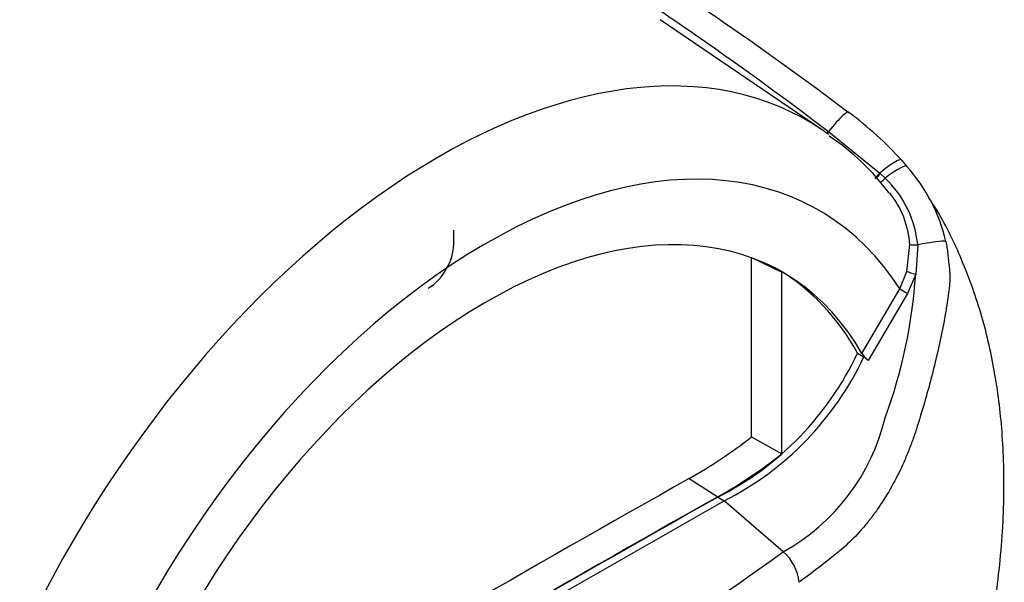
# Paper-space layout 'Sheet1' of a CAD drawing. Units: millimetres. Extents: x 0 to 4158, y 0 to 2940.
# Drawn here: x 3005 to 3069, y 2406 to 2442 of the extents above; entities that cross this region are included whole.
import ezdxf

# ---------------------------------------------------------------- set-up
doc = ezdxf.new("R2010")
doc.units = ezdxf.units.MM
doc.header["$LTSCALE"] = 7
for name, color, linetype in [('tangent', 7, 'Continuous'), ('TSH-1', 7, 'Continuous'), ('visible', 7, 'Continuous')]:
    doc.layers.add(name, color=color, linetype=linetype)

# ---------------------------------------------------------------- blocks, each defined once
blk = doc.blocks.new('SE11')
at = {"layer": 'tangent', "color": 7, "linetype": 'Continuous'}
for p, q in [((3057.837, 2434.758), (3061.155, 2432.066)), ((3061.155, 2432.066), (3061.192, 2432.033)), ((3061.192, 2432.033), (3061.513, 2431.737)), ((3062.92, 2425.69), (3063.099, 2427.434)), ((3063.615, 2427.409), (3063.486, 2425.513)), ((3062.463, 2424.556), (3062.92, 2425.69)), ((3063.486, 2425.513), (3062.955, 2424.264)), ((3060.004, 2420.369), (3062.463, 2424.556)), ((3062.955, 2424.264), (3060.415, 2419.924))]:
    blk.add_line(p, q, dxfattribs=at)
for centre, radius, start, end in [((3056.746, 2426.748), 6.9, 5.49842, 46.30357), ((3057.101, 2427.038), 6.012, 3.78341, 38.52551), ((3030.105, 2427.741), 33.455, 339.82693, 356.18125), ((3048.237, 2419.433), 13.658, 299.20631, 346.32578), ((2948.561, 2555.177), 181.971, 294.24075, 305.75925)]:
    blk.add_arc(centre, radius, start, end, dxfattribs=at)
for centre, major_axis, ratio, start_param, end_param in [((3032.538, 2394.071), (-23.904, -41.402), 0.57735, 3.09871, 4.934322), ((3057.932, 2434.386), (-1.228, -1.631), 0.148007, 2.981941, 4.594536), ((3057.81, 2434.864), (0.355, 0.463), 0.148989, 4.320986, 4.595802), ((3035.638, 2392.281), (-21.575, -37.368), 0.57735, 2.852862, 5.009947), ((3061.022, 2431.569), (-1.532, -1.35), 0.143005, 3.072585, 4.501227), ((3061.336, 2431.203), (-1.571, -1.304), 0.149931, 3.088318, 4.476282), ((3061.192, 2432.208), (0.367, 0.454), 0.105529, 3.370007, 4.480232), ((3061.232, 2432.176), (0.367, 0.454), 0.10496, 3.141599, 4.476989), ((3061.564, 2431.89), (0.395, 0.429), 0.1171, 3.046851, 4.458429), ((3063.641, 2427.483), (-0.583, -0.024), 0.123489, 0.374512, 1.520626), ((3063.522, 2427.154), (1.994, 0.439), 0.112902, 0.234554, 1.499719), ((3063.408, 2425.566), (-0.561, 0.161), 0.050491, 0.530559, 1.724671), ((3062.876, 2424.317), (0.503, -0.295), 0.01067, 3.757113, 4.877517)]:
    blk.add_ellipse(centre, major_axis=major_axis, ratio=ratio, start_param=start_param, end_param=end_param, dxfattribs=at)
for points, knots in [([(3044.742, 2444.047), (3046.328, 2443.002), (3047.903, 2441.937), (3052.299, 2438.885), (3055.092, 2436.853), (3057.837, 2434.758)], [0.806128, 0.806128, 0.806128, 0.806128, 0.875, 0.875, 1, 1, 1, 1]), ([(3065.45, 2427.633), (3065.475, 2427.499), (3065.496, 2427.364), (3065.532, 2427.091), (3065.547, 2426.953), (3065.569, 2426.745), (3065.577, 2426.675), (3065.593, 2426.535), (3065.602, 2426.465), (3065.627, 2426.254), (3065.643, 2426.114), (3065.672, 2425.834), (3065.684, 2425.695), (3065.698, 2425.416), (3065.7, 2425.277), (3065.691, 2425.002), (3065.681, 2424.866), (3065.655, 2424.593), (3065.64, 2424.456), (3065.588, 2424.044), (3065.549, 2423.769), (3065.462, 2423.219), (3065.414, 2422.945), (3065.263, 2422.121), (3065.151, 2421.573), (3064.79, 2419.932), (3064.518, 2418.847), (3064.069, 2417.232), (3063.912, 2416.695), (3063.706, 2416.028), (3063.665, 2415.894), (3063.581, 2415.627), (3063.539, 2415.494), (3063.409, 2415.096), (3063.318, 2414.832), (3063.125, 2414.309), (3063.023, 2414.049), (3062.81, 2413.534), (3062.698, 2413.279), (3062.351, 2412.529), (3062.103, 2412.048), (3061.573, 2411.122), (3061.292, 2410.677), (3060.844, 2410.04), (3060.69, 2409.831), (3060.378, 2409.43), (3060.22, 2409.237), (3059.739, 2408.681), (3059.41, 2408.34), (3058.905, 2407.872), (3058.736, 2407.724), (3058.478, 2407.512), (3058.392, 2407.443), (3058.219, 2407.304), (3058.133, 2407.234), (3057.352, 2406.612), (3056.645, 2406.071), (3055.93, 2405.538)], [0, 0, 0, 0, 0.015625, 0.015625, 0.03125, 0.03125, 0.039063, 0.039063, 0.046875, 0.046875, 0.0625, 0.0625, 0.078125, 0.078125, 0.09375, 0.09375, 0.109375, 0.109375, 0.125, 0.125, 0.15625, 0.15625, 0.1875, 0.1875, 0.25, 0.25, 0.375, 0.375, 0.4375, 0.4375, 0.453125, 0.453125, 0.46875, 0.46875, 0.5, 0.5, 0.53125, 0.53125, 0.5625, 0.5625, 0.625, 0.625, 0.6875, 0.6875, 0.71875, 0.71875, 0.75, 0.75, 0.8125, 0.8125, 0.84375, 0.84375, 0.859375, 0.859375, 0.875, 0.875, 1, 1, 1, 1])]:
    blk.add_open_spline(points, degree=3, knots=knots, dxfattribs=at)
at = {"layer": 'visible', "color": 7, "linetype": 'Continuous'}
for p, q in [((3057.445, 2434.843), (3046.923, 2442.007)), ((3062.564, 2432.901), (3062.915, 2432.492)), ((3033.535, 2427.455), (3033.535, 2428.365)), ((3052.844, 2426.603), (3054.797, 2425.633)), ((3052.844, 2414.967), (3052.844, 2426.575)), ((3054.797, 2413.862), (3054.797, 2425.633)), ((3059.713, 2420.392), (3060.126, 2420.154)), ((3060.415, 2419.924), (3060.126, 2420.154)), ((3052.844, 2414.967), (3054.797, 2413.862)), ((3048.792, 2412.263), (3050.65, 2411.08)), ((3035.638, 2402.021), (3051.062, 2410.817)), ((3050.65, 2411.055), (3051.062, 2410.817)), ((3054.901, 2407.511), (3051.062, 2410.817))]:
    blk.add_line(p, q, dxfattribs=at)
for centre, radius, start, end in [((3045.558, 2417.548), 22.911, 42.07499, 53.50754), ((3049.464, 2421.697), 15.281, 36.35969, 56.56943), ((3054.548, 2425.036), 11.207, 13.3988, 41.7059), ((3041.65, 2428.859), 19.949, 296.8157, 334.88434), ((3061.519, 2421.354), 1.807, 213.02803, 232.33712), ((3042.063, 2428.621), 19.949, 296.8157, 334.88434), ((3032.898, 2440.473), 32.379, 299.39778, 308.02561), ((3035.199, 2438.596), 31.557, 299.31488, 308.39212), ((3052.927, 2405.226), 3.019, 5.93181, 49.16483)]:
    blk.add_arc(centre, radius, start, end, dxfattribs=at)
for centre, major_axis, start_param, end_param in [((3032.538, 2394.071), (-23.904, -41.402), -3.202162, -3.184476), ((3035.638, 2392.281), (-19.25, -33.342), 2.81853, 5.045599), ((3031.885, 2426.502), (-1.167, -2.021), 0.785398, 2.356194), ((3035.226, 2392.519), (-19.235, -33.316), 3.123946, 3.167946), ((3035.226, 2392.519), (-19.25, -33.342), 2.808383, 3.130879), ((3033.37, 946.465), (892.228, 1545.385), 0.773176, 0.797621), ((3035.226, 945.393), (892.16, 1545.266), 0.773173, 0.797623), ((3035.226, 945.393), (892.144, 1545.239), 0.773173, 0.797623)]:
    blk.add_ellipse(centre, major_axis=major_axis, ratio=0.57735, start_param=start_param, end_param=end_param, dxfattribs=at)
for points, knots in [([(2992.932, 2472.016), (2993.451, 2471.799), (2993.97, 2471.581), (2997.667, 2470.03), (3000.861, 2468.679), (3007.25, 2465.9), (3010.445, 2464.471), (3016.812, 2461.504), (3019.984, 2459.965), (3024.711, 2457.561), (3026.281, 2456.744), (3029.403, 2455.078), (3030.955, 2454.23), (3035.585, 2451.637), (3038.634, 2449.843), (3047.661, 2444.256), (3053.515, 2440.258), (3059.183, 2435.967)], [0.1045658, 0.1045658, 0.1045658, 0.1045658, 0.125, 0.125, 0.25, 0.25, 0.375, 0.375, 0.5, 0.5, 0.5625, 0.5625, 0.625, 0.625, 0.75, 0.75, 1, 1, 1, 1]), ([(3065.427, 2391.496), (3065.486, 2391.653), (3065.925, 2392.823), (3066.631, 2395.129), (3067.299, 2397.584), (3067.639, 2399.036), (3067.748, 2399.521), (3067.765, 2399.596), (3067.771, 2399.623), (3067.773, 2399.633), (3067.773, 2399.631), (3067.768, 2399.611), (3067.761, 2399.58), (3067.755, 2399.552), (3067.753, 2399.545), (3067.753, 2399.545), (3067.754, 2399.546), (3067.754, 2399.549), (3067.756, 2399.555), (3067.758, 2399.568), (3067.766, 2399.6), (3067.792, 2399.718), (3067.938, 2400.376), (3068.359, 2402.418), (3068.93, 2406.047), (3069.265, 2410.564), (3069.174, 2414.991), (3068.696, 2419.007), (3067.839, 2422.805), (3066.548, 2426.421), (3065.287, 2429.05), (3064.446, 2430.301), (3064.308, 2430.5)], [0, 0, 0, 0, 0.0096991, 0.0842401, 0.1506439, 0.1770023, 0.1801104, 0.1813734, 0.182012, 0.1826567, 0.1833545, 0.1844123, 0.186496, 0.1870517, 0.187298, 0.1874148, 0.1875067, 0.1876062, 0.1877319, 0.1879464, 0.1884194, 0.1897983, 0.1955077, 0.2317904, 0.3281435, 0.4452192, 0.5519901, 0.6542227, 0.753957, 0.8553065, 0.9576756, 0.9765849, 0.9765849, 0.9765849, 0.9765849])]:
    blk.add_open_spline(points, degree=3, knots=knots, dxfattribs=at)

psp = doc.layouts.new('Sheet1')

# ---------------------------------------------------------------- block references
at = {"layer": 'TSH-1'}
psp.add_blockref('SE11', (0, 0), dxfattribs=at)

doc.saveas('drawing.dxf')
